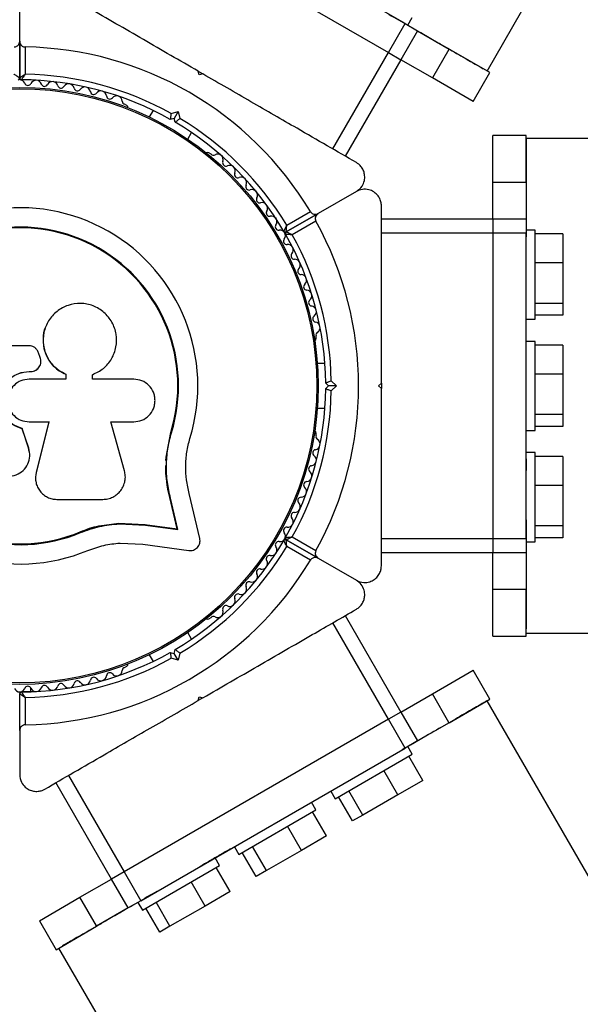
# Model space of a CAD drawing. Units: millimetres. Extents: x 0 to 7108, y 0 to 6424.
# Drawn here: x 3554 to 3655, y 3101 to 3278 of the extents above; entities that cross this region are included whole.
import ezdxf

# ---------------------------------------------------------------- set-up
doc = ezdxf.new("R2010")
doc.units = ezdxf.units.MM

msp = doc.modelspace()

# ---------------------------------------------------------------- linework, layer by layer
at = {"color": 7, "linetype": 'Continuous', "lineweight": 25, "ltscale": 30}
for p, q in [((3638.18, 3268.56), (5088.2, 5780.07)), ((3623.45, 3277.1), (3575.95, 3304.52)), ((3572.95, 3299.32), (3620.45, 3271.9)), ((3554.2, 3273.91), (3554.2, 3281.86)), ((3620.45, 3271.9), (3623.45, 3277.1)), ((3623.45, 3277.1), (3625.68, 3275.81)), ((3623.95, 3276.81), (3624.75, 3278.19)), ((3625.68, 3275.81), (3622.68, 3270.61)), ((3625.68, 3275.81), (3631.36, 3272.53)), ((3554.2, 3273.91), (3554.2, 3267.3)), ((3554.2, 3267.3), (3554.2, 3273.91)), ((3629.58, 3273.56), (3629.67, 3273.5)), ((3555.2, 3272.9), (3555.2, 3267.99)), ((3610.45, 3254.58), (3620.45, 3271.9)), ((3620.45, 3271.9), (3622.68, 3270.61)), ((3638.67, 3268.31), (3631.36, 3272.53)), ((3622.68, 3270.61), (3612.68, 3253.29)), ((3628.36, 3267.33), (3622.68, 3270.61)), ((3586.26, 3268.54), (3587.13, 3268.04)), ((3586.45, 3267.86), (3586.26, 3268.54)), ((3587.13, 3268.04), (3586.45, 3267.86)), ((3635.67, 3263.11), (3638.67, 3268.31)), ((3635.67, 3263.11), (3628.36, 3267.33)), ((3573.47, 3262.36), (3573.06, 3262.6)), ((3578.16, 3261.51), (3577.48, 3260.32)), ((3581.4, 3260.95), (3582.65, 3261.29)), ((3582.65, 3261.29), (3581.95, 3260.06)), ((3582.65, 3261.29), (3582.99, 3260.03)), ((3581.95, 3260.06), (3581.26, 3259.88)), ((3582.13, 3259.38), (3581.95, 3260.06)), ((3584.4, 3256.32), (3585.09, 3257.51)), ((3645.2, 3257), (3639.2, 3257)), ((3639.2, 3248.56), (3639.2, 3257)), ((6545.23, 3256.45), (3645.18, 3256.45)), ((3645.2, 3248.56), (3645.2, 3257)), ((3588.59, 3253.64), (3588.17, 3253.88)), ((3639.2, 3242), (3639.2, 3248.56)), ((3645.2, 3248.56), (3645.2, 3242)), ((3614.7, 3246.93), (3607.81, 3242.96)), ((3602.19, 3240.86), (3606.44, 3243.32)), ((3645.2, 3243.75), (3645.2, 3240.54)), ((3602.09, 3239.65), (3607.81, 3242.96)), ((3607.81, 3242.96), (3602.09, 3239.65)), ((3607.44, 3241.59), (3603.19, 3239.13)), ((3619.2, 3242), (3639.2, 3242)), ((3639.2, 3242), (3639.2, 3239.42)), ((3639.2, 3242), (3645.2, 3242)), ((3645.2, 3242), (3645.2, 3239.42)), ((3646.8, 3240), (3645.2, 3240)), ((3646.8, 3224), (3646.8, 3240)), ((3639.2, 3239.42), (3619.2, 3239.42)), ((3639.2, 3239.42), (3639.2, 3184.58)), ((3645.2, 3239.42), (3639.2, 3239.42)), ((3645.2, 3184.58), (3645.2, 3239.42)), ((3651.8, 3239.3), (3646.8, 3239.3)), ((3651.8, 3239.3), (3651.8, 3234.12)), ((3651.8, 3234.12), (3646.8, 3234.12)), ((3651.8, 3234.12), (3651.8, 3226.83)), ((3651.8, 3226.83), (3646.8, 3226.83)), ((3651.8, 3226.83), (3651.8, 3224.7)), ((3645.2, 3224), (3646.8, 3224)), ((3651.8, 3224.7), (3646.8, 3224.7)), ((3558.95, 3222.83), (3558.93, 3222.78)), ((3607.45, 3220.49), (3607.45, 3220.96)), ((3646.8, 3220), (3645.2, 3220)), ((3646.8, 3204), (3646.8, 3220)), ((3555.84, 3219.22), (3550.57, 3219.22)), ((3651.8, 3219.3), (3646.8, 3219.3)), ((3651.8, 3219.3), (3651.8, 3214.12)), ((3557.87, 3217.1), (3557.55, 3217.95)), ((3557.44, 3215.07), (3557.45, 3215.08)), ((3609.05, 3216), (3607.68, 3216)), ((3555.89, 3214.58), (3555.89, 3214.59)), ((3555.89, 3214.59), (3556.22, 3214.59)), ((3555.89, 3214.58), (3556.21, 3214.58)), ((3562.5, 3213.2), (3555.89, 3213.2)), ((3556.21, 3214.58), (3556.22, 3214.59)), ((3562.46, 3214.1), (3562.5, 3214.11)), ((3562.46, 3214.1), (3562.46, 3213.2)), ((3562.5, 3214.11), (3562.5, 3213.2)), ((3567.27, 3213.2), (3567.27, 3214.01)), ((3574.69, 3213.2), (3567.27, 3213.2)), ((3610.19, 3212.92), (3611.11, 3212)), ((3651.8, 3214.12), (3646.8, 3214.12)), ((3651.8, 3214.12), (3651.8, 3206.83)), ((3609.7, 3212), (3609.2, 3212.5)), ((3609.2, 3211.5), (3609.7, 3212)), ((3611.11, 3212), (3609.7, 3212)), ((3611.11, 3212), (3610.19, 3211.08)), ((3618.7, 3212), (3619.2, 3212.5)), ((3619.2, 3211.5), (3618.7, 3212)), ((3619.2, 3212.5), (3619.2, 3211.5)), ((3607.68, 3208), (3609.05, 3208)), ((3651.8, 3206.83), (3646.8, 3206.83)), ((3651.8, 3206.83), (3651.8, 3204.7)), ((3554.64, 3204.34), (3554.64, 3204.3)), ((3555.81, 3200.87), (3554.64, 3204.34)), ((3555.82, 3200.81), (3554.64, 3204.3)), ((3555.89, 3205.54), (3559.44, 3205.54)), ((3559.42, 3205.57), (3557.15, 3196.43)), ((3559.44, 3205.54), (3557.16, 3196.35)), ((3570.55, 3205.54), (3574.69, 3205.54)), ((3573.03, 3196.75), (3570.55, 3205.54)), ((3651.8, 3204.7), (3646.8, 3204.7)), ((3580.52, 3199.21), (3581.34, 3203.61)), ((3580.89, 3200.96), (3581.34, 3203.61)), ((3581.34, 3203.61), (3581.46, 3203.57)), ((3607.45, 3203.04), (3607.45, 3203.51)), ((3645.2, 3204), (3646.8, 3204)), ((3555.81, 3200.87), (3555.82, 3200.81)), ((3555.9, 3200.2), (3555.81, 3200.87)), ((3555.97, 3200.16), (3555.97, 3200.21)), ((3580.48, 3198.59), (3580.52, 3199.21)), ((3646.8, 3200), (3645.2, 3200)), ((3646.8, 3184), (3646.8, 3200)), ((3651.8, 3199.3), (3646.8, 3199.3)), ((3651.8, 3199.3), (3651.8, 3194.12)), ((3557.15, 3196.43), (3557.12, 3196.02)), ((3557.15, 3196.43), (3557.16, 3196.35)), ((3557.1, 3194.82), (3557.11, 3194.74)), ((3651.8, 3194.12), (3646.8, 3194.12)), ((3651.8, 3194.12), (3651.8, 3186.83)), ((3582.49, 3186.3), (3581.17, 3191.93)), ((3581.17, 3191.93), (3581.29, 3191.84)), ((3582.62, 3186.18), (3581.29, 3191.84)), ((3586.56, 3184.6), (3584.66, 3192.68)), ((3560.88, 3191.6), (3569.13, 3191.6)), ((3565.08, 3185.76), (3568.48, 3186.84)), ((3568.48, 3186.84), (3572, 3187.33)), ((3572, 3187.33), (3576.68, 3187.09)), ((3572, 3187.33), (3572.08, 3187.22)), ((3572.08, 3187.22), (3576.78, 3186.98)), ((3576.68, 3187.09), (3582.49, 3186.3)), ((3576.68, 3187.09), (3576.78, 3186.98)), ((3576.78, 3186.98), (3582.62, 3186.18)), ((3651.8, 3186.83), (3646.8, 3186.83)), ((3651.8, 3186.83), (3651.8, 3184.7)), ((3565.08, 3185.76), (3565.13, 3185.64)), ((3582.49, 3186.3), (3582.62, 3186.18)), ((3603.19, 3184.87), (3607.44, 3182.41)), ((3651.8, 3184.7), (3646.8, 3184.7)), ((3572.23, 3183.75), (3576.32, 3183.54)), ((3576.32, 3183.54), (3584.57, 3182.41)), ((3607.81, 3181.04), (3602.09, 3184.35)), ((3602.09, 3184.35), (3607.81, 3181.04)), ((3606.44, 3180.68), (3602.19, 3183.14)), ((3619.2, 3184.58), (3639.2, 3184.58)), ((3639.2, 3184.58), (3639.2, 3182)), ((3639.2, 3184.58), (3645.2, 3184.58)), ((3645.2, 3184.58), (3645.2, 3182)), ((3645.2, 3184), (3646.8, 3184)), ((3639.2, 3182), (3619.2, 3182)), ((3645.2, 3182), (3639.2, 3182)), ((3639.2, 3175.44), (3639.2, 3182)), ((3645.2, 3182), (3645.2, 3175.44)), ((3607.81, 3181.04), (3614.7, 3177.07)), ((3645.2, 3177.5), (3645.2, 3177.39)), ((3639.2, 3167), (3639.2, 3175.44)), ((3645.2, 3167), (3645.2, 3175.44)), ((3612.68, 3170.71), (3622.68, 3153.39)), ((3588.17, 3170.12), (3588.59, 3170.36)), ((3620.45, 3152.1), (3610.45, 3169.42)), ((3585.09, 3166.49), (3584.4, 3167.68)), ((3639.2, 3167), (3645.2, 3167)), ((3645.17, 3167.55), (6545.22, 3167.55)), ((3577.48, 3163.68), (3578.16, 3162.49)), ((3581.26, 3164.12), (3581.95, 3163.94)), ((3581.95, 3163.94), (3582.13, 3164.62)), ((3582.65, 3162.71), (3581.95, 3163.94)), ((3582.99, 3163.97), (3582.65, 3162.71)), ((3573.06, 3161.4), (3573.47, 3161.64)), ((3582.65, 3162.71), (3581.4, 3163.05)), ((3628.36, 3156.67), (3635.67, 3160.89)), ((3638.67, 3155.69), (3635.67, 3160.89)), ((3554.2, 3150.09), (3554.2, 3156.7)), ((3554.57, 3157.08), (3557.14, 3157.08)), ((3556.2, 3157.08), (3556.2, 3157.72)), ((3622.68, 3153.39), (3628.36, 3156.67)), ((3555.2, 3156.01), (3555.2, 3151.1)), ((3586.26, 3155.46), (3586.45, 3156.14)), ((3587.13, 3155.96), (3586.26, 3155.46)), ((3586.45, 3156.14), (3587.13, 3155.96)), ((3631.36, 3151.47), (3638.67, 3155.69)), ((5088.21, 643.92), (3638.18, 3155.43)), ((3622.68, 3153.39), (3620.45, 3152.1)), ((3622.68, 3153.39), (3625.68, 3148.19)), ((3620.45, 3152.1), (3572.95, 3124.68)), ((3623.45, 3146.9), (3620.45, 3152.1)), ((3631.36, 3151.47), (3625.68, 3148.19)), ((3554.2, 3150.09), (3554.2, 3142.14)), ((3625.68, 3148.19), (3623.45, 3146.9)), ((3627.19, 3149.07), (3624.41, 3147.46)), ((3575.95, 3119.48), (3623.45, 3146.9)), ((3610.89, 3137.81), (3624.75, 3145.81)), ((3624.75, 3145.81), (3623.95, 3147.19)), ((3626.64, 3141.12), (3624.14, 3145.45)), ((3622.16, 3138.54), (3619.66, 3142.87)), ((3570.72, 3123.39), (3560.72, 3140.71)), ((3562.95, 3142), (3572.95, 3124.68)), ((3626.64, 3141.12), (3622.16, 3138.54)), ((3610.09, 3139.19), (3610.89, 3137.81)), ((3615.84, 3134.89), (3613.34, 3139.22)), ((3607.43, 3135.81), (3606.63, 3137.19)), ((3614, 3133.83), (3611.5, 3138.16)), ((3622.16, 3138.54), (3615.84, 3134.89)), ((3593.57, 3127.81), (3607.43, 3135.81)), ((3609.32, 3131.12), (3606.82, 3135.45)), ((3615.84, 3134.89), (3614, 3133.83)), ((3604.84, 3128.54), (3602.34, 3132.87)), ((3609.32, 3131.12), (3604.84, 3128.54)), ((3592.77, 3129.19), (3593.57, 3127.81)), ((3596.68, 3123.83), (3594.18, 3128.16)), ((3598.52, 3124.89), (3596.02, 3129.22)), ((3604.84, 3128.54), (3598.52, 3124.89)), ((3590.11, 3125.81), (3589.31, 3127.19)), ((3572.95, 3124.68), (3570.72, 3123.39)), ((3572.95, 3124.68), (3575.95, 3119.48)), ((3576.25, 3117.81), (3590.11, 3125.81)), ((3592, 3121.12), (3589.5, 3125.45)), ((3598.52, 3124.89), (3596.68, 3123.83)), ((3565.03, 3120.11), (3570.72, 3123.39)), ((3573.72, 3118.19), (3570.72, 3123.39)), ((3587.52, 3118.54), (3585.02, 3122.87)), ((3592, 3121.12), (3587.52, 3118.54)), ((3557.73, 3115.89), (3565.03, 3120.11)), ((3575.95, 3119.48), (3573.72, 3118.19)), ((3575.45, 3119.19), (3576.25, 3117.81)), ((3581.2, 3114.89), (3578.7, 3119.22)), ((3573.72, 3118.19), (3568.03, 3114.91)), ((3579.36, 3113.83), (3576.86, 3118.16)), ((3587.52, 3118.54), (3581.2, 3114.89)), ((3557.73, 3115.89), (3560.73, 3110.69)), ((3569.82, 3115.94), (3569.72, 3115.88)), ((3560.73, 3110.69), (3568.03, 3114.91)), ((3581.2, 3114.89), (3579.36, 3113.83)), ((3561.19, 3110.99), (5011.21, 599.48))]:
    msp.add_line(p, q, dxfattribs=at)
at = {"color": 1, "linetype": 'Continuous', "lineweight": 25, "ltscale": 30}
for p, q in [((3631.32, 3272.46), (3628.36, 3267.33)), ((3645.12, 3248.56), (3639.2, 3248.56)), ((3645.12, 3175.44), (3639.2, 3175.44)), ((3631.32, 3151.54), (3628.36, 3156.67)), ((3568, 3114.97), (3565.03, 3120.11))]:
    msp.add_line(p, q, dxfattribs=at)
at = {"color": 7, "linetype": 'Continuous', "lineweight": 25, "ltscale": 900}
for radius in [53.64, 53.38]:
    msp.add_circle((3554.2, 3212), radius, dxfattribs=at)
for centre, radius, start, end in [((3554.2, 3212), 60.91, 30.9407, 89.0593), ((3554.2, 3212), 56, 60.9408, 88.9768), ((3553.9, 3267.3), 0.3, 270.3108, 0), ((3554.5, 3267.3), 0.3, 180, 269.6892), ((3554.18, 3266), 1, 21.3417, 88.893), ((3554.2, 3212), 55, 60.5209, 89.6892), ((3555.67, 3266.59), 0.606, 201.3417, 335.5602), ((3557.14, 3265.92), 1, 18.2026, 155.5602), ((3558.66, 3266.42), 0.606, 198.2026, 332.4212), ((3560.08, 3265.68), 1, 15.0635, 152.4212), ((3563.01, 3265.28), 1, 11.9245, 149.2821), ((3561.63, 3266.1), 0.606, 195.0635, 329.2821), ((3564.59, 3265.61), 0.606, 191.9245, 326.143), ((3565.92, 3264.71), 1, 8.7854, 146.143), ((3567.51, 3264.96), 0.606, 188.7854, 323.004), ((3568.79, 3263.99), 1, 5.6463, 143.004), ((3570.39, 3264.15), 0.606, 185.6463, 319.8649), ((3571.61, 3263.12), 1, 2.5073, 139.8649), ((3573.22, 3263.19), 0.606, 182.5073, 255.0401), ((3573.22, 3261.93), 0.5, 2.8607, 60), ((3554.2, 3212), 55, 30.3108, 59.4791), ((3554.2, 3212), 56, 31.0232, 59.0592), ((3587.92, 3253.44), 0.5, 60, 117.1393), ((3589.02, 3254.06), 0.606, 224.9243, 297.4969), ((3589.76, 3252.64), 1, 340.1351, 117.4969), ((3591.27, 3252.09), 0.606, 160.1351, 294.3537), ((3591.93, 3250.63), 1, 336.9959, 114.3537), ((3593.41, 3250), 0.606, 156.9959, 291.2147), ((3593.99, 3248.51), 1, 333.857, 111.2147), ((3595.43, 3247.8), 0.606, 153.857, 288.0755), ((3595.93, 3246.27), 1, 330.7179, 108.0755), ((3597.33, 3245.49), 0.606, 150.7179, 284.9365), ((3597.74, 3243.94), 1, 327.5788, 104.9365), ((3554.2, 3212), 32.01, 342.8705, 292.5151), ((3599.1, 3243.08), 0.606, 147.5788, 281.7974), ((3599.43, 3241.5), 1, 324.4397, 101.7974), ((3554.2, 3212), 60.91, 330.9407, 29.0593), ((3554.2, 3212), 28.54, 342.8247, 292.5151), ((3554.2, 3212), 28.41, 342.8247, 292.5151), ((3600.73, 3240.57), 0.606, 144.4397, 278.6583), ((3600.97, 3238.98), 1, 31.107, 98.6583), ((3601.94, 3239.91), 0.3, 210.3108, 300), ((3600.95, 3239.02), 1, 321.3417, 28.893), ((3602.24, 3239.39), 0.3, 120, 209.6892), ((3602.21, 3238.01), 0.606, 141.3417, 275.5602), ((3554.2, 3212), 55, 0.5209, 29.6892), ((3554.2, 3212), 56, 0.9408, 28.9768), ((3602.36, 3236.42), 1, 318.2026, 95.5602), ((3603.56, 3235.35), 0.606, 138.2026, 272.4212), ((3603.63, 3233.74), 1, 315.0635, 92.4212), ((3604.77, 3232.61), 0.606, 135.0635, 269.2821), ((3604.75, 3231), 1, 311.9245, 89.2821), ((3605.82, 3229.81), 0.606, 131.9245, 266.143), ((3605.71, 3228.21), 1, 308.7854, 86.143), ((3606.72, 3226.95), 0.606, 128.7854, 263.004), ((3606.52, 3225.36), 1, 305.6463, 83.004), ((3607.46, 3224.06), 0.606, 125.6463, 259.8649), ((3607.17, 3222.48), 1, 302.5073, 79.8649), ((3606.95, 3220.49), 0.5, 302.8607, 0), ((3608.04, 3221.12), 0.606, 122.5073, 195.0401), ((3554.2, 3212), 55, 330.3108, 359.4791), ((3554.2, 3212), 56, 331.0232, 359.0592), ((3606.95, 3203.51), 0.5, 0, 57.1393), ((3607.17, 3201.52), 1, 280.1351, 57.4969), ((3608.04, 3202.88), 0.606, 164.9243, 237.4969), ((3607.46, 3199.94), 0.606, 100.1351, 234.3537), ((3606.52, 3198.64), 1, 276.9959, 54.3537), ((3606.72, 3197.05), 0.606, 96.9959, 231.2147), ((3605.71, 3195.79), 1, 273.857, 51.2147), ((3604.75, 3193), 1, 270.7179, 48.0755), ((3605.82, 3194.19), 0.606, 93.857, 228.0755), ((3604.77, 3191.39), 0.606, 90.7179, 224.9365), ((3603.63, 3190.26), 1, 267.5788, 44.9365), ((3602.36, 3187.58), 1, 264.4397, 41.7974), ((3603.56, 3188.65), 0.606, 87.5788, 221.7974), ((3602.21, 3185.99), 0.606, 84.4397, 218.6583), ((3600.95, 3184.98), 1, 331.107, 38.6583), ((3602.24, 3184.61), 0.3, 150.3108, 240), ((3554.2, 3212), 55, 300.5209, 329.6892), ((3554.2, 3212), 56, 300.9408, 328.9768), ((3599.43, 3182.5), 1, 258.2026, 35.5603), ((3600.73, 3183.43), 0.606, 81.3417, 215.5603), ((3600.97, 3185.02), 1, 261.3417, 328.893), ((3601.94, 3184.09), 0.3, 60, 149.6892), ((3599.1, 3180.92), 0.606, 78.2026, 212.4212), ((3554.2, 3212), 60.91, 270.9407, 329.0593), ((3597.74, 3180.06), 1, 255.0635, 32.4212), ((3595.93, 3177.73), 1, 251.9245, 29.2821), ((3597.33, 3178.51), 0.606, 75.0635, 209.2821), ((3593.99, 3175.49), 1, 248.7854, 26.143), ((3595.43, 3176.2), 0.606, 71.9245, 206.143), ((3593.41, 3174), 0.606, 68.7854, 203.004), ((3591.27, 3171.91), 0.606, 65.6463, 199.8649), ((3591.93, 3173.37), 1, 245.6463, 23.004), ((3589.02, 3169.94), 0.606, 62.5073, 135.0401), ((3589.76, 3171.36), 1, 242.5073, 19.8649), ((3587.92, 3170.56), 0.5, 242.8607, 300), ((3554.2, 3212), 55, 270.3108, 299.4791), ((3554.2, 3212), 56, 271.0232, 299.0592), ((3573.22, 3162.07), 0.5, 300, 357.1393), ((3568.79, 3160.01), 1, 216.9959, 354.3537), ((3570.39, 3159.85), 0.606, 40.1351, 174.3537), ((3571.61, 3160.88), 1, 220.1351, 357.4969), ((3573.22, 3160.81), 0.606, 104.9243, 177.4969), ((3558.66, 3157.58), 0.606, 27.5788, 161.7974), ((3560.08, 3158.32), 1, 207.5788, 344.9365), ((3561.63, 3157.9), 0.606, 30.7179, 164.9365), ((3563.01, 3158.72), 1, 210.7179, 348.0755), ((3564.59, 3158.39), 0.606, 33.857, 168.0755), ((3565.92, 3159.29), 1, 213.857, 351.2147), ((3567.51, 3159.04), 0.606, 36.9959, 171.2147), ((3554.22, 3158), 1, 201.3417, 268.893), ((3554.18, 3158), 1, 271.107, 338.6583), ((3554.5, 3156.7), 0.3, 90.3108, 180), ((3555.67, 3157.41), 0.606, 24.4397, 158.6583), ((3557.14, 3158.08), 1, 204.4397, 341.7974)]:
    msp.add_arc(centre, radius, start, end, dxfattribs=at)
at = {"color": 7, "linetype": 'Continuous', "lineweight": 25, "ltscale": 30}
for points, knots in [([(3586.26, 3268.54), (3584.62, 3269.49), (3581.32, 3271.39), (3576.38, 3274.25), (3571.47, 3277.09), (3565.5, 3280.53), (3561.32, 3282.95), (3558.7, 3284.46)], [0, 0, 0, 0, 0.173131, 0.346282, 0.524078, 0.701912, 1, 1, 1, 1]), ([(3620.54, 3278.77), (3621.71, 3278.1), (3624.07, 3276.74), (3626.11, 3275.56), (3627.16, 3274.96)], [0, 0, 0, 0, 0.491811, 1, 1, 1, 1]), ([(3627.18, 3274.94), (3627.58, 3274.71), (3628.42, 3274.23), (3629.19, 3273.78), (3629.58, 3273.56)], [0, 0, 0, 0, 0.491443, 1, 1, 1, 1]), ([(3553.2, 3272.9), (3553.28, 3272.91), (3553.44, 3272.92), (3553.69, 3273.02), (3553.94, 3273.21), (3554.15, 3273.52), (3554.18, 3273.78), (3554.2, 3273.91)], [0, 0, 0, 0, 0.122656, 0.251552, 0.440222, 0.700417, 1, 1, 1, 1]), ([(3554.2, 3273.91), (3554.21, 3273.82), (3554.22, 3273.6), (3554.38, 3273.3), (3554.63, 3273.07), (3554.89, 3272.94), (3555.08, 3272.91), (3555.18, 3272.9), (3555.2, 3272.9)], [0, 0, 0, 0, 0.207496, 0.490021, 0.690175, 0.845145, 0.976602, 1, 1, 1, 1]), ([(3629.67, 3273.5), (3630.28, 3273.15), (3631.52, 3272.44), (3633.16, 3271.49), (3634.61, 3270.65), (3635.81, 3269.96), (3636.8, 3269.39), (3637.25, 3269.13), (3637.48, 3268.99)], [0, 0, 0, 0, 0.158133, 0.323434, 0.495924, 0.660595, 0.827254, 1, 1, 1, 1]), ([(3554.2, 3267.3), (3554.19, 3267.3), (3554.18, 3267.31), (3554.06, 3267.39), (3553.86, 3267.54), (3553.59, 3267.72), (3553.37, 3267.88), (3553.26, 3267.95), (3553.22, 3267.98), (3553.21, 3267.99), (3553.2, 3267.99), (3553.2, 3267.99)], [0, 0, 0, 0, 0.1528707, 0.3007462, 0.5003017, 0.7642097, 0.9147701, 0.9675753, 0.9875935, 0.996347, 1, 1, 1, 1]), ([(3555.2, 3267.99), (3555.2, 3267.99), (3555.19, 3267.99), (3555.17, 3267.98), (3555.14, 3267.95), (3555.03, 3267.88), (3554.81, 3267.72), (3554.54, 3267.54), (3554.33, 3267.39), (3554.22, 3267.31), (3554.2, 3267.3), (3554.2, 3267.3)], [0, 0, 0, 0, 0.003653, 0.012407, 0.032425, 0.08523, 0.23579, 0.499698, 0.699254, 0.847129, 1, 1, 1, 1]), ([(3555.2, 3267.99), (3555.2, 3267.99), (3555.19, 3267.98), (3555.18, 3267.97), (3555.15, 3267.93), (3555.08, 3267.82), (3554.92, 3267.61), (3554.73, 3267.34), (3554.59, 3267.13), (3554.51, 3267.02), (3554.5, 3267.01), (3554.5, 3267)], [0, 0, 0, 0, 0.003655, 0.0123, 0.032171, 0.084733, 0.235826, 0.499664, 0.699176, 0.847069, 1, 1, 1, 1]), ([(3614.7, 3252.13), (3612.96, 3253.13), (3609.46, 3255.15), (3603.17, 3258.78), (3597.14, 3262.26), (3591.46, 3265.54), (3588.57, 3267.21), (3587.13, 3268.04)], [0, 0, 0, 0, 0.199035, 0.398898, 0.696528, 0.848269, 1, 1, 1, 1]), ([(3581.4, 3260.95), (3581.4, 3260.95), (3581.38, 3260.84), (3581.36, 3260.62), (3581.32, 3260.32), (3581.29, 3260.08), (3581.27, 3259.91), (3581.26, 3259.89), (3581.26, 3259.88)], [0, 0, 0, 0, 0.0046612, 0.1938549, 0.4090674, 0.6100513, 0.8049143, 1, 1, 1, 1]), ([(3582.13, 3259.38), (3582.14, 3259.39), (3582.16, 3259.4), (3582.29, 3259.5), (3582.48, 3259.65), (3582.73, 3259.83), (3582.9, 3259.97), (3582.99, 3260.03), (3582.99, 3260.03)], [0, 0, 0, 0, 0.195087, 0.389951, 0.590936, 0.806149, 0.995339, 1, 1, 1, 1]), ([(3645.2, 3256.45), (3645.2, 3256.44), (3645.2, 3256.42), (3645.2, 3256.25), (3645.2, 3256.01), (3645.2, 3255.52), (3645.2, 3254.69), (3645.2, 3253.7), (3645.2, 3253.23)], [0, 0, 0, 0, 0.139852, 0.249266, 0.381036, 0.500379, 0.763034, 1, 1, 1, 1]), ([(3614.7, 3246.93), (3615.07, 3247.21), (3615.7, 3247.7), (3616.16, 3248.77), (3616.23, 3249.72), (3616.05, 3250.57), (3615.67, 3251.29), (3615.18, 3251.81), (3614.84, 3252.03), (3614.7, 3252.13)], [0, 0, 0, 0, 0.266029, 0.455493, 0.596627, 0.709373, 0.822699, 0.923438, 1, 1, 1, 1]), ([(3645.2, 3253.23), (3645.2, 3253.22), (3645.2, 3253.21), (3645.2, 3253.2), (3645.2, 3253.19)], [0, 0, 0, 0, 0.5, 1, 1, 1, 1]), ([(3645.2, 3253.19), (3645.2, 3252.69), (3645.2, 3251.71), (3645.2, 3249.93), (3645.2, 3247.44), (3645.2, 3245.21), (3645.2, 3243.75)], [0, 0, 0, 0, 0.218999, 0.427794, 0.626404, 1, 1, 1, 1]), ([(3619.2, 3244.33), (3619.18, 3244.58), (3619.15, 3245.08), (3618.84, 3245.82), (3618.38, 3246.43), (3617.74, 3246.95), (3616.84, 3247.33), (3615.73, 3247.39), (3615.05, 3247.08), (3614.7, 3246.93)], [0, 0, 0, 0, 0.1081993, 0.21693, 0.3180443, 0.4207399, 0.572365, 0.7800439, 1, 1, 1, 1]), ([(3606.44, 3243.32), (3606.49, 3243.25), (3606.58, 3243.12), (3606.79, 3242.95), (3607.08, 3242.83), (3607.46, 3242.8), (3607.69, 3242.9), (3607.81, 3242.96)], [0, 0, 0, 0, 0.1226557, 0.2515519, 0.4402223, 0.7004171, 1, 1, 1, 1]), ([(3619.2, 3212.5), (3619.2, 3214.4), (3619.2, 3218.21), (3619.2, 3223.92), (3619.2, 3229.59), (3619.2, 3236.48), (3619.2, 3241.31), (3619.2, 3244.33)], [0, 0, 0, 0, 0.173131, 0.346282, 0.524078, 0.701912, 1, 1, 1, 1]), ([(3607.81, 3242.96), (3607.74, 3242.9), (3607.56, 3242.78), (3607.38, 3242.49), (3607.3, 3242.16), (3607.32, 3241.87), (3607.39, 3241.69), (3607.43, 3241.6), (3607.44, 3241.59)], [0, 0, 0, 0, 0.207496, 0.490021, 0.690175, 0.845145, 0.976602, 1, 1, 1, 1]), ([(3601.68, 3239.76), (3601.68, 3239.77), (3601.69, 3239.78), (3601.75, 3239.91), (3601.85, 3240.13), (3601.99, 3240.43), (3602.1, 3240.68), (3602.16, 3240.79), (3602.18, 3240.84), (3602.18, 3240.85), (3602.19, 3240.86), (3602.19, 3240.86)], [0, 0, 0, 0, 0.152931, 0.300824, 0.500336, 0.764174, 0.915267, 0.967829, 0.9877, 0.996345, 1, 1, 1, 1]), ([(3602.09, 3239.65), (3602.09, 3239.66), (3602.09, 3239.67), (3602.1, 3239.81), (3602.12, 3240.06), (3602.15, 3240.39), (3602.17, 3240.66), (3602.18, 3240.79), (3602.19, 3240.83), (3602.19, 3240.85), (3602.19, 3240.86), (3602.19, 3240.86)], [0, 0, 0, 0, 0.152871, 0.300746, 0.500302, 0.76421, 0.91477, 0.967575, 0.987593, 0.996347, 1, 1, 1, 1]), ([(3603.19, 3239.13), (3603.19, 3239.13), (3603.18, 3239.13), (3603.16, 3239.14), (3603.12, 3239.16), (3603, 3239.22), (3602.76, 3239.33), (3602.46, 3239.47), (3602.24, 3239.58), (3602.11, 3239.64), (3602.1, 3239.65), (3602.09, 3239.65)], [0, 0, 0, 0, 0.003653, 0.0124065, 0.0324247, 0.0852299, 0.2357903, 0.4996983, 0.6992538, 0.8471293, 1, 1, 1, 1]), ([(3645.2, 3240.54), (3645.2, 3240.26), (3645.2, 3239.69), (3645.2, 3239.11), (3645.2, 3238.81)], [0, 0, 0, 0, 0.501797, 1, 1, 1, 1]), ([(3603.19, 3239.13), (3603.19, 3239.13), (3603.18, 3239.13), (3603.16, 3239.13), (3603.11, 3239.14), (3602.98, 3239.15), (3602.72, 3239.17), (3602.39, 3239.2), (3602.14, 3239.23), (3602, 3239.24), (3601.99, 3239.24), (3601.98, 3239.24)], [0, 0, 0, 0, 0.0036547, 0.0122997, 0.0321706, 0.0847325, 0.2358261, 0.499664, 0.699176, 0.8470687, 1, 1, 1, 1]), ([(3567.27, 3214.01), (3567.96, 3214.34), (3569.33, 3215.01), (3570.81, 3216.81), (3571.63, 3218.97), (3571.66, 3221.3), (3570.89, 3223.49), (3569.42, 3225.3), (3567.43, 3226.5), (3565.15, 3226.95), (3562.86, 3226.59), (3560.83, 3225.49), (3559.29, 3223.76), (3558.43, 3221.61), (3558.34, 3219.29), (3559.06, 3217.08), (3560.47, 3215.2), (3561.82, 3214.47), (3562.5, 3214.11)], [0, 0, 0, 0, 0.0625, 0.124999, 0.187492, 0.249982, 0.312474, 0.374969, 0.437469, 0.49997, 0.562471, 0.624968, 0.687459, 0.749944, 0.812423, 0.874901, 0.937381, 1, 1, 1, 1]), ([(3558.96, 3222.77), (3558.92, 3222.7), (3558.49, 3222.01), (3558.31, 3220.38), (3558.56, 3218.17), (3559.6, 3216.17), (3561, 3214.81), (3562.06, 3214.29), (3562.46, 3214.1)], [0, 0, 0, 0, 0.0216459, 0.2363525, 0.4494753, 0.6609847, 0.8714215, 1, 1, 1, 1]), ([(3557.55, 3217.95), (3557.48, 3218.12), (3557.34, 3218.48), (3556.92, 3218.89), (3556.41, 3219.16), (3556.03, 3219.2), (3555.84, 3219.22)], [0, 0, 0, 0, 0.249692, 0.499422, 0.749191, 1, 1, 1, 1]), ([(3556.22, 3214.59), (3556.37, 3214.6), (3556.67, 3214.63), (3557.08, 3214.79), (3557.45, 3215.05), (3557.74, 3215.39), (3557.93, 3215.79), (3558.03, 3216.23), (3558.01, 3216.68), (3557.92, 3216.96), (3557.87, 3217.1)], [0, 0, 0, 0, 0.1248095, 0.2499401, 0.375029, 0.4997493, 0.6246701, 0.7498229, 0.8748538, 1, 1, 1, 1]), ([(3556.21, 3214.58), (3556.36, 3214.59), (3556.66, 3214.61), (3557.06, 3214.79), (3557.33, 3214.95), (3557.43, 3215.07), (3557.44, 3215.07)], [0, 0, 0, 0, 0.326282, 0.653403, 0.980415, 1, 1, 1, 1]), ([(3554.64, 3204.3), (3554.04, 3204.52), (3552.85, 3204.95), (3551.5, 3206.35), (3550.71, 3208.09), (3550.59, 3210.01), (3551.17, 3211.85), (3552.35, 3213.36), (3554, 3214.39), (3555.26, 3214.53), (3555.89, 3214.59)], [0, 0, 0, 0, 0.125011, 0.249992, 0.374948, 0.499884, 0.624804, 0.749716, 0.874623, 1, 1, 1, 1]), ([(3554.64, 3204.34), (3554.04, 3204.55), (3552.86, 3204.98), (3551.51, 3206.38), (3550.73, 3208.11), (3550.61, 3210.02), (3551.18, 3211.85), (3552.36, 3213.35), (3554, 3214.38), (3555.26, 3214.51), (3555.89, 3214.58)], [0, 0, 0, 0, 0.125011, 0.249992, 0.374948, 0.499884, 0.624804, 0.749716, 0.874623, 1, 1, 1, 1]), ([(3555.89, 3213.2), (3555.39, 3213.15), (3554.39, 3213.03), (3553.11, 3212.15), (3552.25, 3210.88), (3551.95, 3209.37), (3552.25, 3207.86), (3553.11, 3206.6), (3554.38, 3205.71), (3555.39, 3205.6), (3555.89, 3205.54)], [0, 0, 0, 0, 0.125056, 0.25, 0.37489, 0.49978, 0.624723, 0.749775, 0.874836, 1, 1, 1, 1]), ([(3574.69, 3205.54), (3575.18, 3205.59), (3576.18, 3205.71), (3577.46, 3206.59), (3578.18, 3207.65), (3578.47, 3208.62), (3578.54, 3209.38), (3578.47, 3210.14), (3578.17, 3211.1), (3577.45, 3212.16), (3576.18, 3213.03), (3575.18, 3213.15), (3574.69, 3213.2)], [0, 0, 0, 0, 0.1249062, 0.2496786, 0.374366, 0.4370653, 0.4996828, 0.5625512, 0.625087, 0.7500288, 0.8749615, 1, 1, 1, 1]), ([(3610.19, 3212.92), (3610.19, 3212.92), (3610.09, 3212.88), (3609.89, 3212.79), (3609.61, 3212.67), (3609.38, 3212.58), (3609.23, 3212.51), (3609.21, 3212.5), (3609.2, 3212.5)], [0, 0, 0, 0, 0.004661, 0.193855, 0.409067, 0.610051, 0.804914, 1, 1, 1, 1]), ([(3609.2, 3211.5), (3609.21, 3211.5), (3609.23, 3211.49), (3609.38, 3211.42), (3609.61, 3211.33), (3609.89, 3211.21), (3610.09, 3211.12), (3610.19, 3211.08), (3610.19, 3211.08)], [0, 0, 0, 0, 0.195087, 0.389951, 0.590936, 0.806149, 0.995339, 1, 1, 1, 1]), ([(3619.2, 3179.67), (3619.2, 3181.68), (3619.2, 3185.71), (3619.2, 3192.97), (3619.2, 3199.94), (3619.2, 3206.5), (3619.2, 3209.83), (3619.2, 3211.5)], [0, 0, 0, 0, 0.199035, 0.398898, 0.696528, 0.848269, 1, 1, 1, 1]), ([(3581.29, 3191.84), (3581.08, 3192.79), (3580.66, 3194.69), (3580.52, 3197.66), (3580.73, 3200.65), (3581.22, 3202.6), (3581.46, 3203.57)], [0, 0, 0, 0, 0.249746, 0.498728, 0.749545, 1, 1, 1, 1]), ([(3584.66, 3192.68), (3584.48, 3193.48), (3584.12, 3195.08), (3584, 3197.58), (3584.17, 3200.11), (3584.58, 3201.75), (3584.79, 3202.57)], [0, 0, 0, 0, 0.24975, 0.498752, 0.749559, 1, 1, 1, 1]), ([(3548.67, 3198.07), (3548.91, 3197.64), (3549.4, 3196.79), (3550.67, 3195.97), (3552.13, 3195.66), (3553.6, 3195.93), (3554.87, 3196.72), (3555.74, 3197.93), (3556.13, 3199.38), (3555.92, 3200.34), (3555.82, 3200.81)], [0, 0, 0, 0, 0.125114, 0.250127, 0.375087, 0.500039, 0.625018, 0.750048, 0.875142, 1, 1, 1, 1]), ([(3645.2, 3198.9), (3645.2, 3198.54), (3645.2, 3197.83), (3645.2, 3197.13), (3645.2, 3196.78)], [0, 0, 0, 0, 0.4991851, 1, 1, 1, 1]), ([(3581.17, 3191.93), (3581.02, 3192.57), (3580.79, 3193.51), (3580.56, 3195.12), (3580.46, 3196.42), (3580.45, 3197.4), (3580.45, 3197.72)], [0, 0, 0, 0, 0.3359431, 0.5007566, 0.8367256, 1, 1, 1, 1]), ([(3557.16, 3196.35), (3557.11, 3196.07), (3557.01, 3195.5), (3557.1, 3194.63), (3557.38, 3193.8), (3557.83, 3193.06), (3558.44, 3192.43), (3559.18, 3191.97), (3560, 3191.66), (3560.59, 3191.62), (3560.88, 3191.6)], [0, 0, 0, 0, 0.124809, 0.25002, 0.37483, 0.499656, 0.624858, 0.749597, 0.87444, 1, 1, 1, 1]), ([(3569.13, 3191.6), (3569.44, 3191.62), (3570.06, 3191.66), (3570.95, 3191.99), (3571.74, 3192.51), (3572.39, 3193.19), (3572.87, 3194.01), (3573.15, 3194.9), (3573.22, 3195.84), (3573.09, 3196.45), (3573.03, 3196.75)], [0, 0, 0, 0, 0.124777, 0.249911, 0.374805, 0.499447, 0.624555, 0.749628, 0.874282, 1, 1, 1, 1]), ([(3565.08, 3185.76), (3566.17, 3186.21), (3567.28, 3186.67), (3568.44, 3186.83), (3568.45, 3186.83)], [0, 0, 0, 0, 0.9910732, 1, 1, 1, 1]), ([(3565.13, 3185.64), (3566.26, 3186.05), (3568.52, 3186.87), (3570.89, 3187.1), (3572.08, 3187.22)], [0, 0, 0, 0, 0.5, 1, 1, 1, 1]), ([(3645.2, 3187.93), (3645.2, 3186.59), (3645.2, 3183.86), (3645.2, 3181.5), (3645.2, 3180.29)], [0, 0, 0, 0, 0.491811, 1, 1, 1, 1]), ([(3584.57, 3182.41), (3584.71, 3182.4), (3584.99, 3182.39), (3585.41, 3182.49), (3585.81, 3182.68), (3586.15, 3182.97), (3586.41, 3183.34), (3586.57, 3183.75), (3586.62, 3184.18), (3586.58, 3184.46), (3586.56, 3184.6)], [0, 0, 0, 0, 0.124853, 0.249964, 0.374892, 0.499504, 0.624529, 0.749741, 0.874968, 1, 1, 1, 1]), ([(3601.98, 3184.76), (3601.99, 3184.76), (3602, 3184.76), (3602.14, 3184.77), (3602.39, 3184.8), (3602.72, 3184.83), (3602.98, 3184.85), (3603.11, 3184.86), (3603.16, 3184.87), (3603.18, 3184.87), (3603.19, 3184.87), (3603.19, 3184.87)], [0, 0, 0, 0, 0.152931, 0.300824, 0.500336, 0.764174, 0.915267, 0.967829, 0.9877, 0.996345, 1, 1, 1, 1]), ([(3602.09, 3184.35), (3602.1, 3184.35), (3602.11, 3184.36), (3602.24, 3184.42), (3602.46, 3184.53), (3602.76, 3184.67), (3603, 3184.78), (3603.12, 3184.84), (3603.16, 3184.86), (3603.18, 3184.87), (3603.19, 3184.87), (3603.19, 3184.87)], [0, 0, 0, 0, 0.152871, 0.300746, 0.500302, 0.76421, 0.91477, 0.967575, 0.987593, 0.996347, 1, 1, 1, 1]), ([(3566.46, 3182.43), (3567.39, 3182.77), (3569.27, 3183.46), (3571.25, 3183.65), (3572.23, 3183.75)], [0, 0, 0, 0, 0.5, 1, 1, 1, 1]), ([(3602.19, 3183.14), (3602.19, 3183.14), (3602.18, 3183.15), (3602.18, 3183.16), (3602.16, 3183.21), (3602.1, 3183.32), (3601.99, 3183.57), (3601.85, 3183.87), (3601.75, 3184.09), (3601.69, 3184.22), (3601.68, 3184.23), (3601.68, 3184.24)], [0, 0, 0, 0, 0.003655, 0.0123, 0.032171, 0.084733, 0.235826, 0.499664, 0.699176, 0.847069, 1, 1, 1, 1]), ([(3602.19, 3183.14), (3602.19, 3183.14), (3602.19, 3183.15), (3602.19, 3183.17), (3602.18, 3183.21), (3602.17, 3183.34), (3602.15, 3183.61), (3602.12, 3183.94), (3602.1, 3184.19), (3602.09, 3184.33), (3602.09, 3184.34), (3602.09, 3184.35)], [0, 0, 0, 0, 0.003653, 0.012407, 0.032425, 0.08523, 0.23579, 0.499698, 0.699254, 0.847129, 1, 1, 1, 1]), ([(3607.81, 3181.04), (3607.73, 3181.08), (3607.53, 3181.18), (3607.2, 3181.19), (3606.87, 3181.09), (3606.63, 3180.93), (3606.5, 3180.78), (3606.45, 3180.69), (3606.44, 3180.68)], [0, 0, 0, 0, 0.207496, 0.490021, 0.690175, 0.845145, 0.976602, 1, 1, 1, 1]), ([(3607.44, 3182.41), (3607.41, 3182.34), (3607.34, 3182.2), (3607.3, 3181.93), (3607.34, 3181.61), (3607.5, 3181.28), (3607.71, 3181.12), (3607.81, 3181.04)], [0, 0, 0, 0, 0.1226557, 0.2515519, 0.4402223, 0.7004171, 1, 1, 1, 1]), ([(3614.7, 3177.07), (3615.13, 3176.89), (3615.86, 3176.58), (3617.02, 3176.73), (3617.88, 3177.13), (3618.52, 3177.72), (3618.96, 3178.41), (3619.17, 3179.09), (3619.19, 3179.49), (3619.2, 3179.67)], [0, 0, 0, 0, 0.266029, 0.455493, 0.596627, 0.709373, 0.822699, 0.923438, 1, 1, 1, 1]), ([(3645.2, 3180.27), (3645.2, 3179.8), (3645.2, 3178.84), (3645.2, 3177.95), (3645.2, 3177.5)], [0, 0, 0, 0, 0.491443, 1, 1, 1, 1]), ([(3614.7, 3171.87), (3614.9, 3172.01), (3615.32, 3172.29), (3615.81, 3172.93), (3616.11, 3173.63), (3616.24, 3174.45), (3616.11, 3175.41), (3615.61, 3176.4), (3615.01, 3176.84), (3614.7, 3177.07)], [0, 0, 0, 0, 0.1081993, 0.21693, 0.3180443, 0.4207399, 0.572365, 0.7800439, 1, 1, 1, 1]), ([(3645.2, 3177.39), (3645.2, 3176.69), (3645.2, 3175.26), (3645.2, 3173.36), (3645.2, 3171.69), (3645.2, 3170.3), (3645.2, 3169.16), (3645.2, 3168.63), (3645.2, 3168.37)], [0, 0, 0, 0, 0.158133, 0.323434, 0.495924, 0.660595, 0.827254, 1, 1, 1, 1]), ([(3587.13, 3155.96), (3588.78, 3156.91), (3592.07, 3158.81), (3597.02, 3161.67), (3601.93, 3164.5), (3607.9, 3167.95), (3612.08, 3170.36), (3614.7, 3171.87)], [0, 0, 0, 0, 0.173131, 0.346282, 0.524078, 0.701912, 1, 1, 1, 1]), ([(3581.26, 3164.12), (3581.26, 3164.11), (3581.27, 3164.09), (3581.29, 3163.92), (3581.32, 3163.68), (3581.36, 3163.38), (3581.38, 3163.16), (3581.4, 3163.05), (3581.4, 3163.05)], [0, 0, 0, 0, 0.195087, 0.3899512, 0.5909361, 0.8061487, 0.9953388, 1, 1, 1, 1]), ([(3582.99, 3163.97), (3582.99, 3163.97), (3582.9, 3164.03), (3582.73, 3164.17), (3582.48, 3164.35), (3582.29, 3164.5), (3582.16, 3164.6), (3582.14, 3164.61), (3582.13, 3164.62)], [0, 0, 0, 0, 0.0046612, 0.1938549, 0.4090674, 0.6100513, 0.8049143, 1, 1, 1, 1]), ([(3554.2, 3156.7), (3554.2, 3156.7), (3554.22, 3156.69), (3554.33, 3156.61), (3554.54, 3156.46), (3554.81, 3156.28), (3555.03, 3156.12), (3555.14, 3156.05), (3555.17, 3156.02), (3555.19, 3156.01), (3555.2, 3156.01), (3555.2, 3156.01)], [0, 0, 0, 0, 0.152871, 0.300746, 0.500302, 0.76421, 0.91477, 0.967575, 0.987593, 0.996347, 1, 1, 1, 1]), ([(3554.5, 3157), (3554.5, 3156.99), (3554.51, 3156.98), (3554.59, 3156.87), (3554.73, 3156.66), (3554.92, 3156.39), (3555.08, 3156.18), (3555.15, 3156.07), (3555.18, 3156.03), (3555.19, 3156.02), (3555.2, 3156.01), (3555.2, 3156.01)], [0, 0, 0, 0, 0.1529313, 0.300824, 0.500336, 0.7641739, 0.9152675, 0.9678294, 0.9877003, 0.9963453, 1, 1, 1, 1]), ([(3558.7, 3139.54), (3560.44, 3140.55), (3563.93, 3142.56), (3570.22, 3146.2), (3576.25, 3149.68), (3581.93, 3152.96), (3584.82, 3154.63), (3586.26, 3155.46)], [0, 0, 0, 0, 0.199035, 0.398898, 0.696528, 0.848269, 1, 1, 1, 1]), ([(3638.19, 3155.42), (3638.18, 3155.41), (3638.16, 3155.4), (3638.02, 3155.32), (3637.81, 3155.2), (3637.38, 3154.95), (3636.67, 3154.54), (3635.81, 3154.04), (3635.4, 3153.81)], [0, 0, 0, 0, 0.1398525, 0.2492661, 0.381036, 0.5003787, 0.7630344, 1, 1, 1, 1]), ([(3635.37, 3153.79), (3634.94, 3153.54), (3634.09, 3153.05), (3632.54, 3152.16), (3630.39, 3150.91), (3628.46, 3149.8), (3627.19, 3149.07)], [0, 0, 0, 0, 0.218999, 0.427794, 0.626404, 1, 1, 1, 1]), ([(3635.4, 3153.81), (3635.4, 3153.8), (3635.39, 3153.8), (3635.38, 3153.79), (3635.37, 3153.79)], [0, 0, 0, 0, 0.5, 1, 1, 1, 1]), ([(3555.2, 3151.1), (3555.12, 3151.09), (3554.96, 3151.08), (3554.71, 3150.98), (3554.45, 3150.79), (3554.24, 3150.48), (3554.21, 3150.22), (3554.2, 3150.09)], [0, 0, 0, 0, 0.122656, 0.251552, 0.440222, 0.700417, 1, 1, 1, 1]), ([(3624.41, 3147.46), (3624.17, 3147.32), (3623.68, 3147.04), (3623.17, 3146.74), (3622.92, 3146.6)], [0, 0, 0, 0, 0.501797, 1, 1, 1, 1]), ([(3554.2, 3142.14), (3554.26, 3141.68), (3554.36, 3140.89), (3555.06, 3139.96), (3555.84, 3139.42), (3556.67, 3139.15), (3557.48, 3139.12), (3558.18, 3139.28), (3558.54, 3139.46), (3558.7, 3139.54)], [0, 0, 0, 0, 0.266029, 0.455493, 0.596627, 0.709373, 0.822699, 0.923438, 1, 1, 1, 1]), ([(3592.07, 3128.79), (3591.45, 3128.43), (3590.19, 3127.7), (3588.96, 3126.99), (3588.35, 3126.64)], [0, 0, 0, 0, 0.498763, 1, 1, 1, 1]), ([(3588.35, 3126.64), (3588.04, 3126.46), (3587.43, 3126.11), (3586.82, 3125.76), (3586.52, 3125.58)], [0, 0, 0, 0, 0.499185, 1, 1, 1, 1]), ([(3578.85, 3121.16), (3577.69, 3120.49), (3575.33, 3119.12), (3573.28, 3117.94), (3572.24, 3117.34)], [0, 0, 0, 0, 0.4918112, 1, 1, 1, 1]), ([(3569.72, 3115.88), (3569.12, 3115.54), (3567.88, 3114.82), (3566.24, 3113.87), (3564.79, 3113.04), (3563.58, 3112.34), (3562.59, 3111.77), (3562.14, 3111.51), (3561.91, 3111.38)], [0, 0, 0, 0, 0.158133, 0.323434, 0.495924, 0.660595, 0.827254, 1, 1, 1, 1]), ([(3572.22, 3117.33), (3571.81, 3117.09), (3570.98, 3116.61), (3570.21, 3116.17), (3569.82, 3115.94)], [0, 0, 0, 0, 0.491443, 1, 1, 1, 1])]:
    msp.add_open_spline(points, degree=3, knots=knots, dxfattribs=at)

doc.saveas('drawing.dxf')
